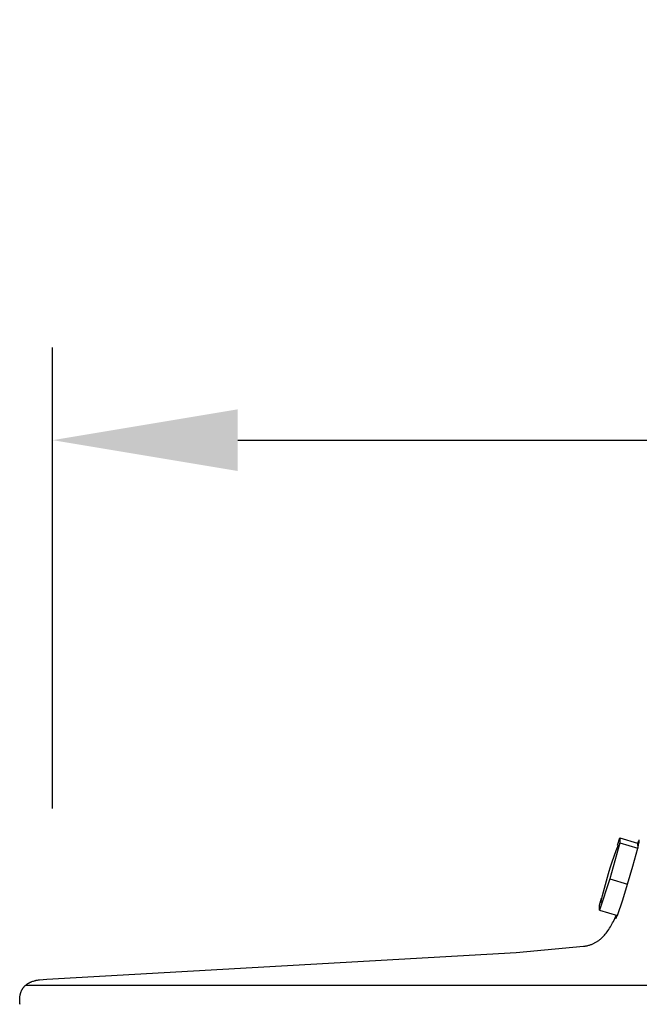
# Model space of a CAD drawing. Units: inches. Extents: x -24.3 to 45, y -6 to 20.
# Drawn here: x -19.7 to -18, y 17.4 to 20 of the extents above; entities that cross this region are included whole.
import ezdxf

# ---------------------------------------------------------------- set-up
doc = ezdxf.new("R2010")
doc.units = ezdxf.units.IN
doc.header["$MEASUREMENT"] = 0
doc.layers.add('Aura Vent', color=250, linetype='Continuous')
doc.layers.add('Dimension (ANSI)', color=5, linetype='Continuous')
doc.styles.add('Arial', font='arial.ttf')
doc.dimstyles.new('Dimensions', dxfattribs={"dimtxt": 0.089844, "dimasz": 0.125, "dimexe": 0.0625, "dimexo": 0.125, "dimgap": 0.09, "dimtad": 0, "dimtih": 1, "dimtoh": 1, "dimzin": 0, "dimdsep": 46, "dimlunit": 5, "dimtxsty": 'Arial', "dimcen": 0, "dimadec": 0, "dimazin": 0, "dimtfac": 1, "dimtofl": 0, "dimtmove": 0, "dimatfit": 3, "dimfxl": 1, "dimfrac": 2, "dimtolj": 1, "dimtzin": 0, "dimarcsym": 0})

# ---------------------------------------------------------------- blocks, each defined once
blk = doc.blocks.new('*D10')
at = {"layer": 'Defpoints', "color": 0, "transparency": 16777216}
for p in [(-8.3541, 18.8962), (-19.634, 17.4008), (-8.3541, 17.394)]:
    blk.add_point(p, dxfattribs=at)
at = {"layer": 'Dimension (ANSI)', "color": 0, "lineweight": -2, "transparency": 16777216}
for p, q in [((-19.634, 17.9008), (-19.634, 19.1462)), ((-8.3541, 17.894), (-8.3541, 19.1462)), ((-19.134, 18.8962), (-16.9368, 18.8962)), ((-8.8541, 18.8962), (-11.0513, 18.8962))]:
    blk.add_line(p, q, dxfattribs=at)
at = {"layer": 'Dimension (ANSI)', "color": 0, "transparency": 16777216}
for points in [[(-19.134, 18.9795), (-19.134, 18.8128), (-19.634, 18.8962)], [(-8.8541, 18.9795), (-8.8541, 18.8128), (-8.3541, 18.8962)]]:
    blk.add_solid(points, dxfattribs=at)
at = {"layer": 'Dimension (ANSI)', "color": 0, "transparency": 16777216, "insert": (-13.994, 18.8962), "char_height": 0.359375, "attachment_point": 5, "style": 'Arial'}
blk.add_mtext('\\A1;Head Diameter  11 1/4"', dxfattribs=at)

msp = doc.modelspace()

# ---------------------------------------------------------------- linework, layer by layer
at = {"layer": 'Aura Vent'}
for points in [[(-18.1322, 17.725), (-18.1278, 17.7408), (-18.123, 17.7566), (-18.1177, 17.7721), (-18.112, 17.7875), (-18.1059, 17.8028)], [(-18.1017, 17.8086), (-18.1291, 17.7111)], [(-18.1083, 17.8021), (-18.1019, 17.8217)], [(-18.1019, 17.8217), (-18.1017, 17.8086)], [(-18.1019, 17.8217), (-18.0539, 17.8074)], [(-18.1017, 17.8086), (-18.0537, 17.7943)], [(-18.0537, 17.7943), (-18.0519, 17.8017), (-18.0506, 17.8078), (-18.0501, 17.8102), (-18.0498, 17.8122), (-18.0497, 17.8131), (-18.0496, 17.8138), (-18.0496, 17.8141), (-18.0495, 17.8144), (-18.0495, 17.8147), (-18.0495, 17.8148), (-18.0495, 17.8149), (-18.0495, 17.815), (-18.0495, 17.8151), (-18.0495, 17.8152), (-18.0496, 17.8153), (-18.0496, 17.8153), (-18.0496, 17.8153), (-18.0496, 17.8154), (-18.0496, 17.8154), (-18.0496, 17.8154), (-18.0496, 17.8155), (-18.0496, 17.8155), (-18.0496, 17.8155), (-18.0496, 17.8156), (-18.0496, 17.8156), (-18.0496, 17.8156), (-18.0497, 17.8156), (-18.0497, 17.8156), (-18.0497, 17.8157), (-18.0497, 17.8157), (-18.0497, 17.8157), (-18.0497, 17.8157), (-18.0497, 17.8157), (-18.0497, 17.8157), (-18.0498, 17.8157), (-18.0498, 17.8157), (-18.0498, 17.8157), (-18.0498, 17.8157), (-18.0498, 17.8157), (-18.0498, 17.8157), (-18.0499, 17.8157), (-18.0499, 17.8157), (-18.0499, 17.8157), (-18.0499, 17.8157), (-18.0499, 17.8157), (-18.05, 17.8157), (-18.05, 17.8157), (-18.05, 17.8156), (-18.05, 17.8156), (-18.0501, 17.8156), (-18.0501, 17.8156), (-18.0501, 17.8155), (-18.0501, 17.8155), (-18.0502, 17.8155), (-18.0502, 17.8155), (-18.0502, 17.8154), (-18.0503, 17.8154), (-18.0503, 17.8153), (-18.0504, 17.8152), (-18.0504, 17.8151), (-18.0506, 17.8149), (-18.0507, 17.8147), (-18.0509, 17.8144), (-18.051, 17.8141), (-18.0513, 17.8134), (-18.0517, 17.8127), (-18.0521, 17.8118), (-18.0529, 17.8098), (-18.0539, 17.8074)], [(-18.0539, 17.8074), (-18.0537, 17.7943)], [(-18.0811, 17.6968), (-18.0668, 17.7454), (-18.0537, 17.7943)], [(-18.1529, 17.6463), (-18.1485, 17.6661), (-18.1436, 17.6859), (-18.1381, 17.7055), (-18.1322, 17.725)], [(-18.1291, 17.7111), (-18.1567, 17.6266)], [(-18.1291, 17.7111), (-18.0811, 17.6968)], [(-18.1087, 17.6123), (-18.0942, 17.6543), (-18.0811, 17.6968)], [(-18.157, 17.6396), (-18.1515, 17.6591)], [(-18.1567, 17.6266), (-18.157, 17.6396)], [(-19.7218, 17.3719), (-19.7221, 17.374), (-19.7224, 17.376), (-19.7225, 17.3781), (-19.7227, 17.3802), (-19.7228, 17.3823), (-19.7228, 17.3843), (-19.7227, 17.3866), (-19.7226, 17.3888), (-19.7224, 17.391), (-19.7222, 17.3932), (-19.722, 17.3943), (-19.7218, 17.3954), (-19.7216, 17.3965), (-19.7214, 17.3976), (-19.7212, 17.3986), (-19.7209, 17.3997), (-19.7206, 17.4008), (-19.7203, 17.4018), (-19.72, 17.4029), (-19.7197, 17.4039), (-19.7193, 17.405), (-19.7189, 17.406), (-19.7185, 17.407), (-19.7181, 17.408), (-19.7176, 17.409), (-19.7172, 17.41), (-19.7167, 17.4109), (-19.7162, 17.4119), (-19.7156, 17.4128), (-19.7151, 17.4138), (-19.7145, 17.4147), (-19.7139, 17.4156), (-19.7132, 17.4164), (-19.7126, 17.4173), (-19.7119, 17.4182), (-19.7111, 17.4191), (-19.7103, 17.4199), (-19.7095, 17.4208), (-19.7087, 17.4216), (-19.7079, 17.4224), (-19.707, 17.4231), (-19.7061, 17.4239), (-19.7052, 17.4246), (-19.7043, 17.4254), (-19.7033, 17.4261), (-19.7024, 17.4267), (-19.7014, 17.4274), (-19.7004, 17.428), (-19.6994, 17.4287), (-19.6984, 17.4293), (-19.6974, 17.4298), (-19.6963, 17.4304), (-19.6952, 17.4309), (-19.6942, 17.4315), (-19.6931, 17.432), (-19.692, 17.4325), (-19.6909, 17.4329), (-19.6898, 17.4334), (-19.6876, 17.4342), (-19.6854, 17.4349), (-19.6831, 17.4356), (-19.6808, 17.4362), (-19.6794, 17.4366), (-19.6779, 17.4369), (-19.675, 17.4374), (-19.6721, 17.4379), (-19.6691, 17.4383), (-19.6593, 17.4394), (-19.6494, 17.4403), (-18.3819, 17.5124), (-18.2001, 17.5287), (-18.198, 17.5289), (-18.1959, 17.5293), (-18.1939, 17.5296), (-18.1919, 17.53), (-18.1899, 17.5304), (-18.188, 17.5309), (-18.1861, 17.5314), (-18.1842, 17.532), (-18.1823, 17.5326), (-18.1805, 17.5332), (-18.1787, 17.5339), (-18.1769, 17.5346), (-18.1752, 17.5353), (-18.1734, 17.5361), (-18.1717, 17.5369), (-18.17, 17.5377), (-18.1684, 17.5386), (-18.1668, 17.5395), (-18.1652, 17.5405), (-18.1636, 17.5414), (-18.162, 17.5425), (-18.1605, 17.5435), (-18.159, 17.5446), (-18.1575, 17.5457), (-18.156, 17.5468), (-18.1546, 17.548), (-18.1531, 17.5492), (-18.1517, 17.5505), (-18.1503, 17.5517), (-18.149, 17.553), (-18.1476, 17.5543), (-18.1463, 17.5557), (-18.1437, 17.5585), (-18.1412, 17.5614), (-18.1387, 17.5644), (-18.1363, 17.5675), (-18.134, 17.5707), (-18.1318, 17.574), (-18.1296, 17.5774), (-18.1275, 17.5809), (-18.1254, 17.5845), (-18.1234, 17.5882), (-18.1214, 17.5919), (-18.1195, 17.5957), (-18.1157, 17.6036), (-18.1122, 17.6117)], [(-18.1567, 17.6266), (-18.1087, 17.6123)], [(-18.1117, 17.6132), (-18.1123, 17.6102), (-18.1127, 17.6078), (-18.1129, 17.6068), (-18.113, 17.606), (-18.113, 17.6056), (-18.1131, 17.6053), (-18.1131, 17.605), (-18.1131, 17.6048), (-18.1131, 17.6047)], [(-18.1131, 17.6047), (-18.1131, 17.6046), (-18.1131, 17.6045), (-18.113, 17.6044), (-18.113, 17.6044), (-18.113, 17.6043), (-18.113, 17.6043), (-18.113, 17.6042), (-18.113, 17.6042), (-18.113, 17.6042), (-18.113, 17.6041), (-18.113, 17.6041), (-18.113, 17.6041), (-18.113, 17.6041), (-18.113, 17.6041), (-18.113, 17.6041), (-18.113, 17.6041), (-18.113, 17.604), (-18.113, 17.604), (-18.113, 17.604), (-18.1129, 17.604), (-18.1129, 17.604), (-18.1129, 17.604), (-18.1129, 17.604), (-18.1129, 17.604), (-18.1129, 17.604), (-18.1129, 17.604), (-18.1129, 17.604), (-18.1129, 17.604), (-18.1129, 17.6039), (-18.1129, 17.6039), (-18.1129, 17.6039), (-18.1129, 17.6039), (-18.1129, 17.6039), (-18.1129, 17.6039), (-18.1128, 17.6039), (-18.1128, 17.6039), (-18.1128, 17.6039), (-18.1128, 17.6039), (-18.1128, 17.6039), (-18.1128, 17.6039), (-18.1128, 17.6039), (-18.1128, 17.6039), (-18.1128, 17.6039), (-18.1128, 17.6039), (-18.1128, 17.6039), (-18.1128, 17.6039), (-18.1127, 17.6039), (-18.1127, 17.6039), (-18.1127, 17.6039), (-18.1127, 17.6039), (-18.1127, 17.6039), (-18.1127, 17.6039), (-18.1127, 17.6039), (-18.1127, 17.6039), (-18.1127, 17.604), (-18.1127, 17.604), (-18.1126, 17.604), (-18.1126, 17.604), (-18.1126, 17.604), (-18.1126, 17.604), (-18.1126, 17.604), (-18.1126, 17.604), (-18.1126, 17.604), (-18.1126, 17.604), (-18.1125, 17.6041), (-18.1125, 17.6041), (-18.1125, 17.6041), (-18.1125, 17.6041), (-18.1124, 17.6042), (-18.1124, 17.6042), (-18.1124, 17.6043), (-18.1123, 17.6043), (-18.1122, 17.6044), (-18.1122, 17.6045), (-18.1121, 17.6046), (-18.1121, 17.6047), (-18.1119, 17.6049), (-18.1118, 17.6052), (-18.1116, 17.6055), (-18.1113, 17.6061), (-18.1109, 17.6069), (-18.1106, 17.6077), (-18.1097, 17.6098), (-18.1087, 17.6123)], [(-17.9727, 17.4228), (-19.7074, 17.4228)]]:
    msp.add_lwpolyline(points, dxfattribs=at)

# ---------------------------------------------------------------- dimensions: what is measured, and where the dimension line sits
at = {"layer": 'Dimension (ANSI)', "color": 5}
dim = msp.add_linear_dim(base=(-8.3541, 18.8962), p1=(-19.634, 17.4008), p2=(-8.3541, 17.394), text='Head Diameter  <>', dimstyle='Dimensions', override={"dimpost": '"'}, dxfattribs=at)
dim.commit()
dim.dimension.update_dxf_attribs({"geometry": '*D10', "text_midpoint": (-13.994, 18.8962)})

doc.saveas('drawing.dxf')
